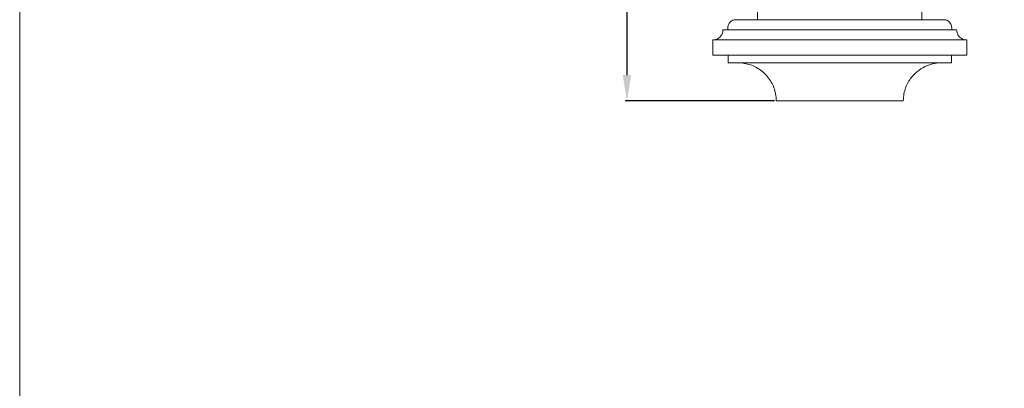
# Model space of a CAD drawing. Units: millimetres. Extents: x 0 to 1100, y 0 to 1000.
# Drawn here: x 0 to 267, y 581 to 681 of the extents above; entities that cross this region are included whole.
import ezdxf

# ---------------------------------------------------------------- set-up
doc = ezdxf.new("R2010")
doc.units = ezdxf.units.MM
doc.layers.get('0').update_dxf_attribs({"lineweight": 5})
doc.styles.add('Arial', font='arial.ttf')
doc.dimstyles.new('Dimension Style 01', dxfattribs={"dimtxt": 10, "dimasz": 7, "dimexe": 0.5, "dimexo": 0.5, "dimgap": 0.25, "dimtad": 1, "dimtoh": 1, "dimdec": 0, "dimzin": 1, "dimdsep": 46, "dimtxsty": 'Arial', "dimcen": 0.5, "dimazin": 0, "dimtfac": 1, "dimtdec": 4, "dimtix": 1, "dimtmove": 1, "dimatfit": 3, "dimfxl": 1, "dimtolj": 1, "dimtzin": 1, "dimarcsym": 0})

# ---------------------------------------------------------------- blocks, each defined once
blk = doc.blocks.new('*D1223')
at = {"color": 0, "lineweight": -2, "transparency": 16777216}
for p, q in [((182.19, 865.24), (164.33, 865.24)), ((164.83, 858.24), (164.83, 666.24)), ((204.85, 659.24), (164.33, 659.24))]:
    blk.add_line(p, q, dxfattribs=at)
at = {"color": 0, "transparency": 16777216}
for points in [[(163.66, 858.24), (165.99, 858.24), (164.83, 865.24)], [(163.66, 666.24), (165.99, 666.24), (164.83, 659.24)]]:
    blk.add_solid(points, dxfattribs=at)
at = {"layer": 'Defpoints', "color": 0, "transparency": 16777216}
for p in [(182.69, 865.24), (164.83, 659.24), (205.35, 659.24)]:
    blk.add_point(p, dxfattribs=at)
at = {"color": 0, "transparency": 16777216, "insert": (159.47, 762.24), "char_height": 10, "attachment_point": 5, "rotation": 90, "style": 'Arial'}
blk.add_mtext('\\A1;206', dxfattribs=at)
blk = doc.blocks.new('KR-025_206_80_f')
for p, q in [((-22.3, -183.95), (-22.3, -175.05)), ((22.3, -183.95), (22.3, -175.05)), ((28.53, -183.95), (-28.53, -183.95)), ((31.72, -186.69), (-31.72, -186.69)), ((-34.48, -193.59), (-34.48, -189.45)), ((34.48, -189.45), (-34.48, -189.45)), ((34.48, -193.59), (34.48, -189.45)), ((34.48, -193.59), (-34.48, -193.59)), ((-30.34, -195.66), (-30.34, -193.59)), ((30.34, -195.66), (30.34, -193.59)), ((30.34, -195.66), (-30.34, -195.66)), ((17.24, -206), (-17.24, -206))]:
    blk.add_line(p, q)
for points, knots in [([(-28.53, -183.95), (-28.88, -184.01), (-29.68, -184.3), (-30.37, -185.41), (-30.41, -186.3), (-30.34, -186.69)], [0, 0, 0, 0, 1.550933, 3.538803, 5.281354, 5.281354, 5.281354, 5.281354]), ([(28.53, -183.95), (28.88, -184.01), (29.69, -184.3), (30.38, -185.43), (30.4, -186.31), (30.34, -186.69)], [0, 0, 0, 0, 1.550962, 3.591093, 5.279155, 5.279155, 5.279155, 5.279155]), ([(-34.48, -189.45), (-34.13, -189.45), (-33.29, -189.29), (-32.08, -188.39), (-31.75, -187.28), (-31.72, -186.69)], [0, 0, 0, 0, 1.499442, 3.646879, 6.202038, 6.202038, 6.202038, 6.202038]), ([(31.72, -186.69), (31.73, -187.04), (31.88, -187.89), (32.78, -189.09), (33.9, -189.42), (34.48, -189.45)], [0, 0, 0, 0, 1.510539, 3.662679, 6.202492, 6.202492, 6.202492, 6.202492]), ([(-17.24, -206), (-17.24, -205.35), (-17.4, -203.57), (-18.44, -200.76), (-20.67, -198.04), (-23.69, -196.2), (-25.99, -195.72), (-27.13, -195.66)], [0, 0, 0, 0, 2.812141, 7.736834, 12.801383, 17.830756, 22.806926, 22.806926, 22.806926, 22.806926]), ([(17.24, -206), (17.24, -205.35), (17.4, -203.57), (18.38, -200.92), (20.25, -198.53), (22.96, -196.51), (25.31, -195.82), (26.79, -195.69)], [0, 0, 0, 0, 2.812144, 7.736827, 12.044347, 15.854805, 22.306368, 22.306368, 22.306368, 22.306368])]:
    blk.add_open_spline(points, degree=3, knots=knots)

msp = doc.modelspace()

# ---------------------------------------------------------------- linework, layer by layer
msp.add_lwpolyline([(0, 0), (1100, 0), (1100, 1000), (0, 1000), (0, 0)])

# ---------------------------------------------------------------- block references
msp.add_blockref('KR-025_206_80_f', (222.59, 865.24))

# ---------------------------------------------------------------- dimensions: what is measured, and where the dimension line sits
dim = msp.add_linear_dim(base=(164.83, 659.24), p1=(182.69, 865.24), p2=(205.35, 659.24), angle=90, dimstyle='Dimension Style 01')
dim.commit()
dim.dimension.update_dxf_attribs({"geometry": '*D1223', "text_midpoint": (159.47, 762.24)})

doc.saveas('drawing.dxf')
